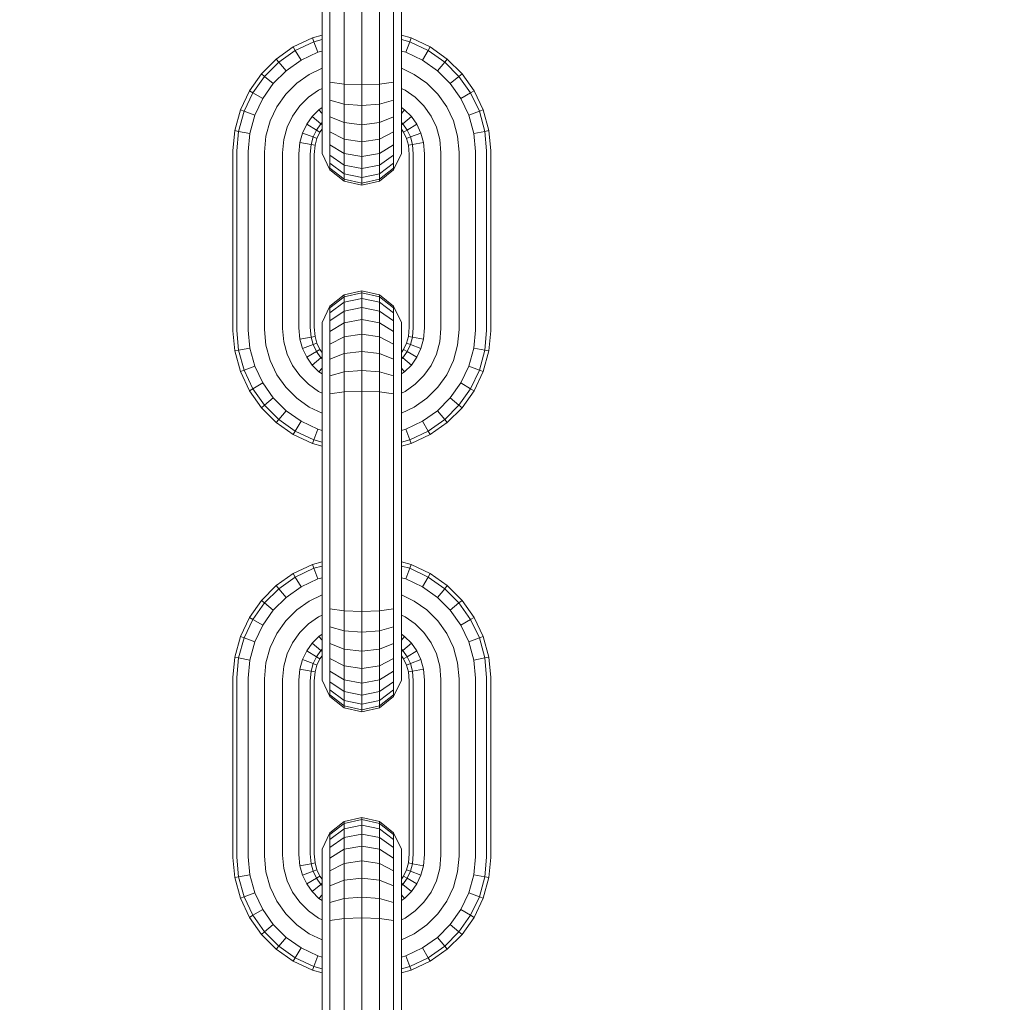
# Model space of a CAD drawing. Units: millimetres. Extents: x -429 to 6712, y -2860 to 5370.
# Drawn here: x 3267 to 3339, y 4194 to 4267 of the extents above; entities that cross this region are included whole.
import ezdxf

# ---------------------------------------------------------------- set-up
doc = ezdxf.new("R2010")
doc.units = ezdxf.units.MM
doc.layers.add('размер', color=92, linetype='Continuous', lineweight=15)
doc.styles.get("Standard").update_dxf_attribs({"font": 'txt.shx'})
doc.dimstyles.new('Размер М1.1', dxfattribs={"dimtxt": 300, "dimasz": 200, "dimexe": 1, "dimexo": 1, "dimgap": 50, "dimtad": 1, "dimdec": 0, "dimzin": 0, "dimtxsty": 'Standard', "dimcen": 2.5, "dimazin": 0, "dimtfac": 1, "dimtmove": 0, "dimatfit": 3, "dimfxl": 1, "dimtzin": 0, "dimarcsym": 0})

# ---------------------------------------------------------------- blocks, each defined once
blk = doc.blocks.new('A$Ce7c58af5')
at = {"color": 0, "linetype": 'Continuous', "lineweight": 0, "extrusion": (2.22045e-16, 1, -2.22045e-16)}
for p, q in [((-382.925, 666.177), (-382.925, 653.117)), ((-382.346, 666.231), (-382.346, 653.064)), ((-381.302, 666.268), (-381.302, 653.026)), ((-380, 666.282), (-380, 653.013)), ((-378.698, 666.268), (-378.698, 653.026)), ((-377.655, 666.231), (-377.655, 653.064)), ((-377.075, 666.177), (-377.075, 653.117)), ((-383.642, 654.992), (-385.048, 654.324)), ((-383.538, 654.713), (-384.897, 654.067)), ((-382.925, 655.189), (-383.642, 654.992)), ((-383.642, 654.992), (-383.538, 654.713)), ((-382.925, 654.881), (-383.538, 654.713)), ((-383.538, 654.713), (-383.247, 653.93)), ((-376.358, 654.992), (-377.075, 655.189)), ((-376.462, 654.713), (-377.075, 654.881)), ((-376.462, 654.713), (-376.753, 653.93)), ((-376.358, 654.992), (-376.462, 654.713)), ((-375.103, 654.067), (-376.462, 654.713)), ((-374.952, 654.324), (-376.358, 654.992)), ((-385.048, 654.324), (-386.305, 653.435)), ((-384.897, 654.067), (-386.113, 653.207)), ((-385.048, 654.324), (-384.897, 654.067)), ((-384.897, 654.067), (-384.475, 653.346)), ((-383.247, 653.93), (-384.475, 653.346)), ((-382.925, 654.018), (-383.247, 653.93)), ((-376.753, 653.93), (-377.075, 654.018)), ((-375.525, 653.346), (-376.753, 653.93)), ((-375.103, 654.067), (-375.525, 653.346)), ((-374.952, 654.324), (-375.103, 654.067)), ((-373.887, 653.207), (-375.103, 654.067)), ((-373.695, 653.435), (-374.952, 654.324)), ((-386.305, 653.435), (-387.39, 652.35)), ((-386.113, 653.207), (-387.162, 652.158)), ((-386.305, 653.435), (-386.113, 653.207)), ((-386.113, 653.207), (-385.575, 652.568)), ((-384.475, 653.346), (-385.575, 652.568)), ((-382.925, 651.95), (-382.925, 653.117)), ((-382.346, 651.735), (-382.346, 653.064)), ((-377.655, 651.735), (-377.655, 653.064)), ((-377.075, 651.95), (-377.075, 653.117)), ((-374.426, 652.568), (-375.525, 653.346)), ((-373.887, 653.207), (-374.426, 652.568)), ((-373.695, 653.435), (-373.887, 653.207)), ((-372.838, 652.158), (-373.887, 653.207)), ((-372.61, 652.35), (-373.695, 653.435)), ((-387.39, 652.35), (-388.279, 651.093)), ((-387.39, 652.35), (-387.162, 652.158)), ((-385.575, 652.568), (-386.523, 651.62)), ((-382.925, 652.751), (-383.866, 652.304)), ((-381.302, 651.587), (-381.302, 653.026)), ((-380, 651.534), (-380, 653.013)), ((-378.698, 651.587), (-378.698, 653.026)), ((-376.135, 652.304), (-377.075, 652.751)), ((-373.477, 651.62), (-374.426, 652.568)), ((-372.61, 652.35), (-372.838, 652.158)), ((-371.721, 651.093), (-372.61, 652.35)), ((-387.162, 652.158), (-388.022, 650.943)), ((-386.523, 651.62), (-387.3, 650.521)), ((-387.162, 652.158), (-386.523, 651.62)), ((-384.796, 651.645), (-385.6, 650.842)), ((-383.866, 652.304), (-384.796, 651.645)), ((-382.925, 650.821), (-382.925, 651.95)), ((-381.302, 651.587), (-382.346, 651.735)), ((-382.346, 650.401), (-382.346, 651.735)), ((-377.655, 651.735), (-378.698, 651.587)), ((-377.655, 650.401), (-377.655, 651.735)), ((-377.075, 650.821), (-377.075, 651.95)), ((-375.204, 651.645), (-376.135, 652.304)), ((-374.4, 650.842), (-375.204, 651.645)), ((-372.838, 652.158), (-373.477, 651.62)), ((-372.7, 650.521), (-373.477, 651.62)), ((-371.979, 650.943), (-372.838, 652.158)), ((-388.279, 651.093), (-388.947, 649.687)), ((-388.022, 650.943), (-388.668, 649.583)), ((-388.279, 651.093), (-388.022, 650.943)), ((-388.022, 650.943), (-387.3, 650.521)), ((-383.189, 651.147), (-383.933, 650.621)), ((-382.925, 651.272), (-383.189, 651.147)), ((-380, 651.534), (-381.302, 651.587)), ((-381.302, 650.109), (-381.302, 651.587)), ((-380, 651.534), (-378.698, 651.587)), ((-380, 650.005), (-380, 651.534)), ((-378.698, 650.109), (-378.698, 651.587)), ((-376.812, 651.147), (-377.075, 651.272)), ((-376.067, 650.621), (-376.812, 651.147)), ((-371.979, 650.943), (-372.7, 650.521)), ((-371.721, 651.093), (-371.979, 650.943)), ((-371.333, 649.583), (-371.979, 650.943)), ((-371.053, 649.687), (-371.721, 651.093)), ((-387.3, 650.521), (-387.884, 649.292)), ((-385.6, 650.842), (-386.258, 649.911)), ((-383.933, 650.621), (-384.576, 649.978)), ((-382.925, 649.782), (-382.925, 650.821)), ((-381.302, 650.109), (-382.346, 650.401)), ((-382.346, 649.172), (-382.346, 650.401)), ((-377.655, 650.401), (-378.698, 650.109)), ((-377.655, 649.172), (-377.655, 650.401)), ((-377.075, 649.782), (-377.075, 650.821)), ((-375.424, 649.978), (-376.067, 650.621)), ((-373.742, 649.911), (-374.4, 650.842)), ((-372.116, 649.292), (-372.7, 650.521)), ((-388.947, 649.687), (-389.367, 648.159)), ((-388.668, 649.583), (-389.074, 648.106)), ((-388.947, 649.687), (-388.668, 649.583)), ((-388.668, 649.583), (-387.884, 649.292)), ((-386.258, 649.911), (-386.752, 648.871)), ((-384.576, 649.978), (-385.102, 649.234)), ((-383.155, 649.698), (-383.653, 649.2)), ((-382.925, 649.86), (-383.155, 649.698)), ((-383.155, 649.698), (-382.925, 649.425)), ((-382.925, 648.851), (-382.925, 649.782)), ((-380, 650.005), (-381.302, 650.109)), ((-381.302, 648.75), (-381.302, 650.109)), ((-380, 650.005), (-378.698, 650.109)), ((-380, 648.599), (-380, 650.005)), ((-378.698, 648.75), (-378.698, 650.109)), ((-376.846, 649.698), (-377.075, 649.86)), ((-377.075, 648.851), (-377.075, 649.782)), ((-376.846, 649.698), (-377.075, 649.425)), ((-376.347, 649.2), (-376.846, 649.698)), ((-374.898, 649.234), (-375.424, 649.978)), ((-373.248, 648.871), (-373.742, 649.911)), ((-371.333, 649.583), (-372.116, 649.292)), ((-371.053, 649.687), (-371.333, 649.583)), ((-370.926, 648.106), (-371.333, 649.583)), ((-370.633, 648.159), (-371.053, 649.687)), ((-387.884, 649.292), (-388.251, 647.957)), ((-386.752, 648.871), (-387.063, 647.742)), ((-385.102, 649.234), (-385.496, 648.404)), ((-383.653, 649.2), (-384.06, 648.624)), ((-383.653, 649.2), (-383.014, 648.661)), ((-382.925, 648.75), (-383.014, 648.661)), ((-382.925, 648.047), (-382.925, 648.851)), ((-381.302, 648.75), (-382.346, 649.172)), ((-382.346, 648.073), (-382.346, 649.172)), ((-380, 648.599), (-381.302, 648.75)), ((-381.302, 647.534), (-381.302, 648.75)), ((-380, 648.599), (-378.698, 648.75)), ((-377.655, 649.172), (-378.698, 648.75)), ((-378.698, 647.534), (-378.698, 648.75)), ((-377.655, 648.073), (-377.655, 649.172)), ((-377.075, 648.047), (-377.075, 648.851)), ((-376.986, 648.661), (-377.075, 648.75)), ((-376.347, 649.2), (-376.986, 648.661)), ((-375.94, 648.624), (-376.347, 649.2)), ((-374.504, 648.404), (-374.898, 649.234)), ((-372.937, 647.742), (-373.248, 648.871)), ((-371.749, 647.957), (-372.116, 649.292)), ((-389.367, 648.159), (-389.5, 646.68)), ((-389.367, 648.159), (-389.074, 648.106)), ((-389.074, 648.106), (-389.203, 646.666)), ((-389.074, 648.106), (-388.251, 647.957)), ((-385.496, 648.404), (-385.744, 647.504)), ((-384.364, 647.983), (-384.555, 647.289)), ((-384.06, 648.624), (-384.364, 647.983)), ((-384.364, 647.983), (-383.581, 647.692)), ((-384.06, 648.624), (-383.339, 648.202)), ((-383.339, 648.202), (-383.581, 647.692)), ((-383.014, 648.661), (-383.339, 648.202)), ((-383.339, 648.202), (-383.082, 648.051)), ((-383.082, 648.051), (-383.302, 647.588)), ((-382.925, 648.273), (-383.082, 648.051)), ((-383.014, 648.661), (-382.925, 648.586)), ((-382.925, 647.389), (-382.925, 648.047)), ((-381.302, 647.534), (-382.346, 648.073)), ((-382.346, 647.124), (-382.346, 648.073)), ((-380, 647.342), (-380, 648.599)), ((-377.655, 648.073), (-378.698, 647.534)), ((-377.655, 647.124), (-377.655, 648.073)), ((-376.986, 648.661), (-377.075, 648.586)), ((-376.919, 648.051), (-377.075, 648.273)), ((-377.075, 647.389), (-377.075, 648.047)), ((-376.661, 648.202), (-376.986, 648.661)), ((-376.661, 648.202), (-376.919, 648.051)), ((-376.699, 647.588), (-376.919, 648.051)), ((-375.94, 648.624), (-376.661, 648.202)), ((-376.419, 647.692), (-376.661, 648.202)), ((-375.636, 647.983), (-376.419, 647.692)), ((-375.636, 647.983), (-375.94, 648.624)), ((-375.445, 647.289), (-375.636, 647.983)), ((-374.256, 647.504), (-374.504, 648.404)), ((-370.926, 648.106), (-371.749, 647.957)), ((-370.633, 648.159), (-370.926, 648.106)), ((-370.797, 646.666), (-370.926, 648.106)), ((-370.5, 646.68), (-370.633, 648.159)), ((-388.251, 647.957), (-388.371, 646.629)), ((-387.063, 647.742), (-387.168, 646.575)), ((-385.744, 647.504), (-385.832, 646.515)), ((-384.555, 647.289), (-384.63, 646.461)), ((-384.555, 647.289), (-383.733, 647.14)), ((-383.581, 647.692), (-383.733, 647.14)), ((-383.581, 647.692), (-383.302, 647.588)), ((-383.302, 647.588), (-383.439, 647.087)), ((-382.925, 646.895), (-382.925, 647.389)), ((-380, 647.342), (-381.302, 647.534)), ((-381.302, 646.485), (-381.302, 647.534)), ((-380, 647.342), (-378.698, 647.534)), ((-380, 646.257), (-380, 647.342)), ((-378.698, 646.485), (-378.698, 647.534)), ((-377.075, 646.895), (-377.075, 647.389)), ((-376.419, 647.692), (-376.699, 647.588)), ((-376.561, 647.087), (-376.699, 647.588)), ((-376.267, 647.14), (-376.419, 647.692)), ((-375.445, 647.289), (-376.267, 647.14)), ((-375.371, 646.461), (-375.445, 647.289)), ((-374.168, 646.515), (-374.256, 647.504)), ((-372.832, 646.575), (-372.937, 647.742)), ((-371.63, 646.629), (-371.749, 647.957)), ((-389.5, 646.68), (-389.5, 633.411)), ((-389.203, 646.666), (-389.203, 633.424)), ((-388.371, 646.629), (-388.371, 633.461)), ((-387.168, 646.575), (-387.168, 633.515)), ((-383.733, 647.14), (-383.797, 646.424)), ((-383.733, 647.14), (-383.439, 647.087)), ((-383.439, 647.087), (-383.5, 646.411)), ((-382.925, 646.585), (-382.925, 646.895)), ((-382.925, 646.48), (-382.925, 646.585)), ((-381.302, 646.485), (-382.346, 647.124)), ((-382.346, 646.347), (-382.346, 647.124)), ((-377.655, 647.124), (-378.698, 646.485)), ((-377.655, 646.347), (-377.655, 647.124)), ((-377.075, 646.585), (-377.075, 646.895)), ((-377.075, 646.48), (-377.075, 646.585)), ((-376.267, 647.14), (-376.561, 647.087)), ((-376.5, 646.411), (-376.561, 647.087)), ((-376.203, 646.424), (-376.267, 647.14)), ((-372.832, 646.575), (-372.832, 633.515)), ((-371.63, 646.629), (-371.63, 633.461)), ((-370.797, 646.666), (-370.797, 633.424)), ((-370.5, 646.68), (-370.5, 633.411)), ((-385.832, 646.515), (-385.832, 633.575)), ((-384.63, 646.461), (-384.63, 633.629)), ((-383.797, 646.424), (-383.797, 633.666)), ((-383.5, 646.411), (-383.5, 633.68)), ((-382.346, 645.277), (-382.925, 646.48)), ((-381.302, 645.626), (-382.346, 646.347)), ((-382.346, 645.763), (-382.346, 646.347)), ((-380, 646.257), (-381.302, 646.485)), ((-381.302, 645.626), (-381.302, 646.485)), ((-380, 646.257), (-378.698, 646.485)), ((-380, 645.368), (-380, 646.257)), ((-378.698, 645.626), (-378.698, 646.485)), ((-377.655, 646.347), (-378.698, 645.626)), ((-377.075, 646.48), (-377.655, 645.277)), ((-377.655, 645.763), (-377.655, 646.347)), ((-376.5, 646.411), (-376.5, 633.68)), ((-376.203, 646.424), (-376.203, 633.666)), ((-375.371, 646.461), (-375.371, 633.629)), ((-374.168, 646.515), (-374.168, 633.575)), ((-381.302, 644.98), (-382.346, 645.763)), ((-382.346, 645.396), (-382.346, 645.763)), ((-381.302, 644.574), (-382.346, 645.396)), ((-382.346, 645.277), (-382.346, 645.396)), ((-381.302, 644.444), (-382.346, 645.277)), ((-380, 645.368), (-381.302, 645.626)), ((-381.302, 644.98), (-381.302, 645.626)), ((-380, 645.368), (-378.698, 645.626)), ((-380, 644.7), (-380, 645.368)), ((-377.655, 645.763), (-378.698, 644.98)), ((-378.698, 644.98), (-378.698, 645.626)), ((-377.655, 645.396), (-378.698, 644.574)), ((-377.655, 645.277), (-378.698, 644.444)), ((-377.655, 645.396), (-377.655, 645.763)), ((-377.655, 645.277), (-377.655, 645.396)), ((-380, 644.7), (-381.302, 644.98)), ((-381.302, 644.574), (-381.302, 644.98)), ((-380, 644.28), (-381.302, 644.574)), ((-381.302, 644.444), (-381.302, 644.574)), ((-380, 644.147), (-381.302, 644.444)), ((-380, 644.7), (-378.698, 644.98)), ((-380, 644.28), (-380, 644.7)), ((-380, 644.28), (-378.698, 644.574)), ((-380, 644.147), (-378.698, 644.444)), ((-378.698, 644.574), (-378.698, 644.98)), ((-378.698, 644.444), (-378.698, 644.574)), ((-380, 644.147), (-380, 644.28)), ((-381.302, 636.05), (-382.346, 635.218)), ((-381.302, 635.921), (-382.346, 635.099)), ((-380, 636.347), (-381.302, 636.05)), ((-380, 636.215), (-381.302, 635.921)), ((-381.302, 635.921), (-381.302, 636.05)), ((-381.302, 635.515), (-381.302, 635.921)), ((-380, 635.794), (-381.302, 635.515)), ((-380, 636.347), (-378.698, 636.05)), ((-380, 636.215), (-380, 636.347)), ((-380, 636.215), (-378.698, 635.921)), ((-380, 635.794), (-380, 636.215)), ((-380, 635.794), (-378.698, 635.515)), ((-380, 635.126), (-380, 635.794)), ((-377.655, 635.218), (-378.698, 636.05)), ((-378.698, 635.921), (-378.698, 636.05)), ((-377.655, 635.099), (-378.698, 635.921)), ((-378.698, 635.515), (-378.698, 635.921)), ((-382.346, 635.218), (-382.925, 634.015)), ((-381.302, 635.515), (-382.346, 634.732)), ((-382.346, 635.099), (-382.346, 635.218)), ((-382.346, 634.732), (-382.346, 635.099)), ((-381.302, 634.869), (-381.302, 635.515)), ((-380, 635.126), (-381.302, 634.869)), ((-380, 635.126), (-378.698, 634.869)), ((-380, 634.237), (-380, 635.126)), ((-377.655, 634.732), (-378.698, 635.515)), ((-378.698, 634.869), (-378.698, 635.515)), ((-377.075, 634.015), (-377.655, 635.218)), ((-377.655, 635.099), (-377.655, 635.218)), ((-377.655, 634.732), (-377.655, 635.099)), ((-381.302, 634.869), (-382.346, 634.148)), ((-382.346, 634.148), (-382.346, 634.732)), ((-381.302, 634.009), (-381.302, 634.869)), ((-380, 634.237), (-381.302, 634.009)), ((-380, 634.237), (-378.698, 634.009)), ((-380, 633.153), (-380, 634.237)), ((-377.655, 634.148), (-378.698, 634.869)), ((-378.698, 634.009), (-378.698, 634.869)), ((-377.655, 634.148), (-377.655, 634.732)), ((-387.168, 633.515), (-387.063, 632.348)), ((-385.832, 633.575), (-385.744, 632.587)), ((-384.63, 633.629), (-384.555, 632.802)), ((-383.797, 633.666), (-383.733, 632.95)), ((-383.5, 633.68), (-383.439, 633.004)), ((-382.925, 633.91), (-382.925, 634.015)), ((-382.925, 633.6), (-382.925, 633.91)), ((-382.925, 633.106), (-382.925, 633.6)), ((-382.346, 633.37), (-382.346, 634.148)), ((-381.302, 634.009), (-382.346, 633.37)), ((-381.302, 632.96), (-381.302, 634.009)), ((-377.655, 633.37), (-378.698, 634.009)), ((-378.698, 632.96), (-378.698, 634.009)), ((-377.655, 633.37), (-377.655, 634.148)), ((-377.075, 633.91), (-377.075, 634.015)), ((-377.075, 633.6), (-377.075, 633.91)), ((-377.075, 633.106), (-377.075, 633.6)), ((-376.561, 633.003), (-376.5, 633.68)), ((-376.267, 632.95), (-376.203, 633.666)), ((-375.445, 632.802), (-375.371, 633.629)), ((-374.256, 632.587), (-374.168, 633.575)), ((-372.937, 632.348), (-372.832, 633.515)), ((-389.5, 633.411), (-389.367, 631.931)), ((-389.203, 633.424), (-389.074, 631.985)), ((-388.371, 633.461), (-388.251, 632.133)), ((-384.555, 632.802), (-383.733, 632.95)), ((-384.555, 632.802), (-384.364, 632.107)), ((-383.733, 632.95), (-383.439, 633.004)), ((-383.733, 632.95), (-383.581, 632.398)), ((-383.439, 633.004), (-383.302, 632.502)), ((-382.925, 632.448), (-382.925, 633.106)), ((-382.925, 633.106), (-382.925, 632.448)), ((-382.346, 632.422), (-382.346, 633.37)), ((-381.302, 632.96), (-382.346, 632.422)), ((-380, 633.153), (-381.302, 632.96)), ((-381.302, 631.745), (-381.302, 632.96)), ((-380, 633.153), (-378.698, 632.96)), ((-380, 631.895), (-380, 633.153)), ((-377.655, 632.422), (-378.698, 632.96)), ((-378.698, 631.745), (-378.698, 632.96)), ((-377.655, 632.422), (-377.655, 633.37)), ((-377.075, 632.448), (-377.075, 633.106)), ((-376.699, 632.502), (-376.561, 633.003)), ((-376.267, 632.95), (-376.561, 633.003)), ((-376.419, 632.398), (-376.267, 632.95)), ((-375.445, 632.802), (-376.267, 632.95)), ((-375.636, 632.107), (-375.445, 632.802)), ((-371.749, 632.133), (-371.63, 633.461)), ((-370.926, 631.985), (-370.797, 633.424)), ((-370.633, 631.932), (-370.5, 633.411)), ((-389.074, 631.985), (-388.251, 632.133)), ((-388.251, 632.133), (-387.884, 630.799)), ((-387.063, 632.348), (-386.752, 631.219)), ((-385.744, 632.587), (-385.496, 631.686)), ((-384.364, 632.107), (-383.581, 632.398)), ((-384.364, 632.107), (-384.06, 631.467)), ((-383.581, 632.398), (-383.302, 632.502)), ((-383.581, 632.398), (-383.339, 631.889)), ((-383.339, 631.889), (-383.082, 632.039)), ((-383.302, 632.502), (-383.082, 632.039)), ((-383.082, 632.039), (-382.925, 631.818)), ((-382.925, 631.644), (-382.925, 632.448)), ((-382.925, 632.448), (-382.925, 631.818)), ((-382.346, 631.323), (-382.346, 632.422)), ((-377.655, 631.323), (-377.655, 632.422)), ((-377.075, 631.644), (-377.075, 632.448)), ((-377.075, 631.818), (-376.919, 632.039)), ((-376.919, 632.039), (-376.699, 632.502)), ((-376.661, 631.889), (-376.919, 632.039)), ((-376.419, 632.398), (-376.699, 632.502)), ((-376.661, 631.889), (-376.419, 632.398)), ((-375.636, 632.107), (-376.419, 632.398)), ((-375.94, 631.467), (-375.636, 632.107)), ((-374.504, 631.686), (-374.256, 632.587)), ((-373.248, 631.219), (-372.937, 632.348)), ((-372.116, 630.799), (-371.749, 632.133)), ((-370.926, 631.985), (-371.749, 632.133)), ((-389.367, 631.931), (-389.074, 631.985)), ((-389.367, 631.931), (-388.947, 630.403)), ((-389.074, 631.985), (-388.668, 630.507)), ((-385.496, 631.686), (-385.102, 630.857)), ((-384.06, 631.467), (-383.339, 631.889)), ((-384.06, 631.467), (-383.653, 630.891)), ((-383.653, 630.891), (-383.014, 631.429)), ((-383.339, 631.889), (-383.014, 631.429)), ((-383.014, 631.429), (-382.925, 631.505)), ((-383.014, 631.429), (-382.925, 631.34)), ((-382.925, 630.713), (-382.925, 631.644)), ((-381.302, 631.745), (-382.346, 631.323)), ((-382.346, 630.094), (-382.346, 631.323)), ((-380, 631.895), (-381.302, 631.745)), ((-381.302, 630.385), (-381.302, 631.745)), ((-380, 631.895), (-378.698, 631.745)), ((-380, 630.489), (-380, 631.895)), ((-377.655, 631.323), (-378.698, 631.745)), ((-378.698, 630.385), (-378.698, 631.745)), ((-377.655, 630.094), (-377.655, 631.323)), ((-377.075, 630.713), (-377.075, 631.644)), ((-376.986, 631.429), (-377.075, 631.504)), ((-377.075, 631.34), (-376.986, 631.429)), ((-376.986, 631.429), (-376.661, 631.889)), ((-376.347, 630.891), (-376.986, 631.429)), ((-375.94, 631.467), (-376.661, 631.889)), ((-376.347, 630.891), (-375.94, 631.467)), ((-374.898, 630.857), (-374.504, 631.686)), ((-371.333, 630.507), (-370.926, 631.985)), ((-371.053, 630.403), (-370.633, 631.932)), ((-370.633, 631.932), (-370.926, 631.985)), ((-388.668, 630.507), (-387.884, 630.799)), ((-387.884, 630.799), (-387.3, 629.57)), ((-386.752, 631.219), (-386.258, 630.18)), ((-385.102, 630.857), (-384.576, 630.113)), ((-383.653, 630.891), (-383.155, 630.393)), ((-383.155, 630.393), (-382.925, 630.665)), ((-382.925, 629.673), (-382.925, 630.713)), ((-377.075, 629.673), (-377.075, 630.713)), ((-376.846, 630.393), (-377.075, 630.665)), ((-376.846, 630.393), (-376.347, 630.891)), ((-375.424, 630.113), (-374.898, 630.857)), ((-373.742, 630.18), (-373.248, 631.219)), ((-372.7, 629.57), (-372.116, 630.799)), ((-371.333, 630.507), (-372.116, 630.799)), ((-388.947, 630.403), (-388.668, 630.507)), ((-388.947, 630.403), (-388.279, 628.997)), ((-388.668, 630.507), (-388.022, 629.148)), ((-386.258, 630.18), (-385.6, 629.249)), ((-384.576, 630.113), (-383.933, 629.47)), ((-383.155, 630.393), (-382.925, 630.23)), ((-381.302, 630.385), (-382.346, 630.094)), ((-382.346, 628.759), (-382.346, 630.094)), ((-380, 630.489), (-381.302, 630.385)), ((-381.302, 628.908), (-381.302, 630.385)), ((-380, 630.489), (-378.698, 630.385)), ((-380, 628.961), (-380, 630.489)), ((-377.655, 630.094), (-378.698, 630.385)), ((-378.698, 628.908), (-378.698, 630.385)), ((-377.655, 628.759), (-377.655, 630.094)), ((-377.075, 630.23), (-376.846, 630.393)), ((-376.067, 629.47), (-375.424, 630.113)), ((-374.4, 629.249), (-373.742, 630.18)), ((-371.979, 629.148), (-371.333, 630.507)), ((-371.721, 628.997), (-371.053, 630.403)), ((-371.053, 630.403), (-371.333, 630.507)), ((-388.279, 628.997), (-388.022, 629.148)), ((-388.022, 629.148), (-387.3, 629.57)), ((-388.022, 629.148), (-387.162, 627.932)), ((-387.3, 629.57), (-386.523, 628.471)), ((-385.6, 629.249), (-384.796, 628.445)), ((-383.933, 629.47), (-383.189, 628.943)), ((-382.925, 628.544), (-382.925, 629.673)), ((-377.075, 628.544), (-377.075, 629.673)), ((-376.812, 628.943), (-376.067, 629.47)), ((-375.204, 628.445), (-374.4, 629.249)), ((-373.477, 628.471), (-372.7, 629.57)), ((-372.838, 627.932), (-371.979, 629.148)), ((-371.979, 629.148), (-372.7, 629.57)), ((-371.721, 628.997), (-371.979, 629.148)), ((-388.279, 628.997), (-387.39, 627.74)), ((-387.162, 627.932), (-386.523, 628.471)), ((-386.523, 628.471), (-385.575, 627.522)), ((-384.796, 628.445), (-383.866, 627.787)), ((-383.189, 628.943), (-382.925, 628.818)), ((-382.925, 627.377), (-382.925, 628.544)), ((-381.302, 628.908), (-382.346, 628.759)), ((-382.346, 627.431), (-382.346, 628.759)), ((-380, 628.961), (-381.302, 628.908)), ((-381.302, 627.468), (-381.302, 628.908)), ((-380, 628.961), (-378.698, 628.908)), ((-380, 627.482), (-380, 628.961)), ((-377.655, 628.759), (-378.698, 628.908)), ((-378.698, 627.468), (-378.698, 628.908)), ((-377.655, 627.431), (-377.655, 628.759)), ((-377.075, 628.818), (-376.812, 628.943)), ((-377.075, 627.377), (-377.075, 628.544)), ((-376.135, 627.787), (-375.204, 628.445)), ((-374.426, 627.522), (-373.477, 628.471)), ((-372.838, 627.932), (-373.477, 628.471)), ((-372.61, 627.74), (-371.721, 628.997)), ((-387.39, 627.74), (-387.162, 627.932)), ((-387.39, 627.74), (-386.305, 626.655)), ((-387.162, 627.932), (-386.113, 626.883)), ((-383.866, 627.787), (-382.925, 627.34)), ((-377.075, 627.34), (-376.135, 627.787)), ((-373.887, 626.883), (-372.838, 627.932)), ((-373.695, 626.655), (-372.61, 627.74)), ((-372.61, 627.74), (-372.838, 627.932)), ((-386.113, 626.883), (-385.575, 627.522)), ((-385.575, 627.522), (-384.475, 626.745)), ((-382.925, 627.377), (-382.925, 614.317)), ((-382.346, 627.431), (-382.346, 614.264)), ((-381.302, 627.468), (-381.302, 614.226)), ((-380, 627.482), (-380, 614.213)), ((-378.698, 627.468), (-378.698, 614.226)), ((-377.655, 627.431), (-377.655, 614.264)), ((-377.075, 627.377), (-377.075, 614.317)), ((-375.525, 626.745), (-374.426, 627.522)), ((-373.887, 626.883), (-374.426, 627.522)), ((-386.305, 626.655), (-386.113, 626.883)), ((-386.305, 626.655), (-385.048, 625.766)), ((-386.113, 626.883), (-384.897, 626.024)), ((-384.897, 626.024), (-384.475, 626.745)), ((-384.475, 626.745), (-383.247, 626.161)), ((-376.753, 626.161), (-375.525, 626.745)), ((-375.103, 626.024), (-375.525, 626.745)), ((-375.103, 626.024), (-373.887, 626.883)), ((-374.952, 625.766), (-373.695, 626.655)), ((-373.695, 626.655), (-373.887, 626.883)), ((-385.048, 625.766), (-384.897, 626.024)), ((-385.048, 625.766), (-383.642, 625.098)), ((-384.897, 626.024), (-383.538, 625.378)), ((-383.538, 625.378), (-383.247, 626.161)), ((-383.247, 626.161), (-382.925, 626.072)), ((-377.075, 626.072), (-376.753, 626.161)), ((-376.462, 625.378), (-376.753, 626.161)), ((-376.462, 625.378), (-375.103, 626.024)), ((-376.358, 625.098), (-374.952, 625.766)), ((-374.952, 625.766), (-375.103, 626.024)), ((-383.642, 625.098), (-383.538, 625.378)), ((-383.642, 625.098), (-382.925, 624.901)), ((-383.538, 625.378), (-382.925, 625.209)), ((-377.075, 625.209), (-376.462, 625.378)), ((-377.075, 624.901), (-376.358, 625.098)), ((-376.358, 625.098), (-376.462, 625.378)), ((-383.642, 616.192), (-385.048, 615.524)), ((-382.925, 616.389), (-383.642, 616.192)), ((-383.642, 616.192), (-383.538, 615.913)), ((-382.925, 616.081), (-383.538, 615.913)), ((-376.358, 616.192), (-377.075, 616.389)), ((-376.462, 615.913), (-377.075, 616.081)), ((-376.358, 616.192), (-376.462, 615.913)), ((-374.952, 615.524), (-376.358, 616.192)), ((-385.048, 615.524), (-386.305, 614.635)), ((-385.048, 615.524), (-384.897, 615.267)), ((-383.538, 615.913), (-384.897, 615.267)), ((-383.538, 615.913), (-383.247, 615.129)), ((-376.462, 615.913), (-376.753, 615.129)), ((-375.103, 615.267), (-376.462, 615.913)), ((-374.952, 615.524), (-375.103, 615.267)), ((-373.695, 614.635), (-374.952, 615.524)), ((-386.305, 614.635), (-387.39, 613.55)), ((-386.305, 614.635), (-386.113, 614.407)), ((-384.897, 615.267), (-386.113, 614.407)), ((-384.897, 615.267), (-384.475, 614.546)), ((-383.247, 615.129), (-384.475, 614.546)), ((-382.925, 615.218), (-383.247, 615.129)), ((-376.753, 615.129), (-377.075, 615.218)), ((-375.525, 614.546), (-376.753, 615.129)), ((-375.103, 615.267), (-375.525, 614.546)), ((-373.887, 614.407), (-375.103, 615.267)), ((-373.695, 614.635), (-373.887, 614.407)), ((-372.61, 613.55), (-373.695, 614.635)), ((-386.113, 614.407), (-387.162, 613.358)), ((-386.113, 614.407), (-385.575, 613.768)), ((-384.475, 614.546), (-385.575, 613.768)), ((-382.925, 613.951), (-383.866, 613.504)), ((-382.925, 613.15), (-382.925, 614.317)), ((-382.346, 612.935), (-382.346, 614.264)), ((-381.302, 612.787), (-381.302, 614.226)), ((-380, 612.734), (-380, 614.213)), ((-378.698, 612.787), (-378.698, 614.226)), ((-377.655, 612.935), (-377.655, 614.264)), ((-377.075, 613.15), (-377.075, 614.317)), ((-376.135, 613.504), (-377.075, 613.951)), ((-374.426, 613.768), (-375.525, 614.546)), ((-373.887, 614.407), (-374.426, 613.768)), ((-372.838, 613.358), (-373.887, 614.407)), ((-387.39, 613.55), (-388.279, 612.293)), ((-387.162, 613.358), (-388.022, 612.143)), ((-387.39, 613.55), (-387.162, 613.358)), ((-387.162, 613.358), (-386.523, 612.82)), ((-385.575, 613.768), (-386.523, 612.82)), ((-383.866, 613.504), (-384.796, 612.845)), ((-382.925, 612.021), (-382.925, 613.15)), ((-377.075, 612.021), (-377.075, 613.15)), ((-375.204, 612.845), (-376.135, 613.504)), ((-373.477, 612.82), (-374.426, 613.768)), ((-372.838, 613.358), (-373.477, 612.82)), ((-372.61, 613.55), (-372.838, 613.358)), ((-371.979, 612.143), (-372.838, 613.358)), ((-371.721, 612.293), (-372.61, 613.55)), ((-386.523, 612.82), (-387.3, 611.721)), ((-384.796, 612.845), (-385.6, 612.042)), ((-382.925, 612.472), (-383.189, 612.347)), ((-381.302, 612.787), (-382.346, 612.935)), ((-382.346, 611.601), (-382.346, 612.935)), ((-380, 612.734), (-381.302, 612.787)), ((-381.302, 611.309), (-381.302, 612.787)), ((-380, 612.734), (-378.698, 612.787)), ((-380, 611.206), (-380, 612.734)), ((-377.655, 612.935), (-378.698, 612.787)), ((-378.698, 611.309), (-378.698, 612.787)), ((-377.655, 611.601), (-377.655, 612.935)), ((-376.812, 612.347), (-377.075, 612.472)), ((-374.4, 612.042), (-375.204, 612.845)), ((-372.7, 611.721), (-373.477, 612.82)), ((-388.279, 612.293), (-388.947, 610.887)), ((-388.022, 612.143), (-388.668, 610.783)), ((-388.279, 612.293), (-388.022, 612.143)), ((-388.022, 612.143), (-387.3, 611.721)), ((-387.3, 611.721), (-387.884, 610.492)), ((-385.6, 612.042), (-386.258, 611.111)), ((-383.933, 611.821), (-384.576, 611.178)), ((-383.189, 612.347), (-383.933, 611.821)), ((-382.925, 610.982), (-382.925, 612.021)), ((-377.075, 610.982), (-377.075, 612.021)), ((-376.067, 611.821), (-376.812, 612.347)), ((-375.424, 611.178), (-376.067, 611.821)), ((-373.742, 611.111), (-374.4, 612.042)), ((-371.979, 612.143), (-372.7, 611.721)), ((-372.116, 610.492), (-372.7, 611.721)), ((-371.721, 612.293), (-371.979, 612.143)), ((-371.333, 610.783), (-371.979, 612.143)), ((-371.053, 610.887), (-371.721, 612.293)), ((-386.258, 611.111), (-386.752, 610.071)), ((-384.576, 611.178), (-385.102, 610.434)), ((-382.925, 611.06), (-383.155, 610.898)), ((-382.925, 610.051), (-382.925, 610.982)), ((-381.302, 611.309), (-382.346, 611.601)), ((-382.346, 610.372), (-382.346, 611.601)), ((-380, 611.206), (-381.302, 611.309)), ((-381.302, 609.95), (-381.302, 611.309)), ((-380, 611.206), (-378.698, 611.309)), ((-380, 609.799), (-380, 611.206)), ((-377.655, 611.601), (-378.698, 611.309)), ((-378.698, 609.95), (-378.698, 611.309)), ((-377.655, 610.372), (-377.655, 611.601)), ((-376.846, 610.898), (-377.075, 611.06)), ((-377.075, 610.051), (-377.075, 610.982)), ((-374.898, 610.434), (-375.424, 611.178)), ((-373.248, 610.071), (-373.742, 611.111)), ((-388.947, 610.887), (-389.367, 609.359)), ((-388.668, 610.783), (-389.074, 609.306)), ((-388.947, 610.887), (-388.668, 610.783)), ((-388.668, 610.783), (-387.884, 610.492)), ((-387.884, 610.492), (-388.251, 609.157)), ((-385.102, 610.434), (-385.496, 609.604)), ((-383.653, 610.4), (-384.06, 609.824)), ((-383.155, 610.898), (-383.653, 610.4)), ((-383.653, 610.4), (-383.014, 609.861)), ((-383.155, 610.898), (-382.925, 610.625)), ((-381.302, 609.95), (-382.346, 610.372)), ((-382.346, 609.273), (-382.346, 610.372)), ((-377.655, 610.372), (-378.698, 609.95)), ((-377.655, 609.273), (-377.655, 610.372)), ((-376.846, 610.898), (-377.075, 610.625)), ((-376.347, 610.4), (-376.986, 609.861)), ((-376.347, 610.4), (-376.846, 610.898)), ((-375.94, 609.824), (-376.347, 610.4)), ((-374.504, 609.604), (-374.898, 610.434)), ((-371.333, 610.783), (-372.116, 610.492)), ((-371.749, 609.157), (-372.116, 610.492)), ((-371.053, 610.887), (-371.333, 610.783)), ((-370.926, 609.306), (-371.333, 610.783)), ((-370.633, 609.359), (-371.053, 610.887)), ((-386.752, 610.071), (-387.063, 608.942)), ((-385.496, 609.604), (-385.744, 608.704)), ((-384.06, 609.824), (-384.364, 609.183)), ((-384.06, 609.824), (-383.339, 609.402)), ((-383.014, 609.861), (-383.339, 609.402)), ((-382.925, 609.95), (-383.014, 609.861)), ((-383.014, 609.861), (-382.925, 609.786)), ((-382.925, 609.247), (-382.925, 610.051)), ((-380, 609.799), (-381.302, 609.95)), ((-381.302, 608.734), (-381.302, 609.95)), ((-380, 609.799), (-378.698, 609.95)), ((-380, 608.542), (-380, 609.799)), ((-378.698, 608.734), (-378.698, 609.95)), ((-377.075, 609.247), (-377.075, 610.051)), ((-376.986, 609.861), (-377.075, 609.95)), ((-376.986, 609.861), (-377.075, 609.786)), ((-376.661, 609.402), (-376.986, 609.861)), ((-375.94, 609.824), (-376.661, 609.402)), ((-375.636, 609.183), (-375.94, 609.824)), ((-374.256, 608.704), (-374.504, 609.604)), ((-372.937, 608.942), (-373.248, 610.071)), ((-389.367, 609.359), (-389.5, 607.88)), ((-389.367, 609.359), (-389.074, 609.306)), ((-389.074, 609.306), (-389.203, 607.866)), ((-389.074, 609.306), (-388.251, 609.157)), ((-388.251, 609.157), (-388.371, 607.829)), ((-387.063, 608.942), (-387.168, 607.775)), ((-384.364, 609.183), (-384.555, 608.489)), ((-384.364, 609.183), (-383.581, 608.892)), ((-383.581, 608.892), (-383.733, 608.34)), ((-383.339, 609.402), (-383.581, 608.892)), ((-383.581, 608.892), (-383.302, 608.788)), ((-383.339, 609.402), (-383.082, 609.251)), ((-383.082, 609.251), (-383.302, 608.788)), ((-382.925, 609.473), (-383.082, 609.251)), ((-382.925, 608.589), (-382.925, 609.247)), ((-381.302, 608.734), (-382.346, 609.273)), ((-382.346, 608.324), (-382.346, 609.273)), ((-377.655, 609.273), (-378.698, 608.734)), ((-377.655, 608.324), (-377.655, 609.273)), ((-376.919, 609.251), (-377.075, 609.473)), ((-377.075, 608.589), (-377.075, 609.247)), ((-376.661, 609.402), (-376.919, 609.251)), ((-376.699, 608.788), (-376.919, 609.251)), ((-376.419, 608.892), (-376.699, 608.788)), ((-376.419, 608.892), (-376.661, 609.402)), ((-375.636, 609.183), (-376.419, 608.892)), ((-376.267, 608.34), (-376.419, 608.892)), ((-375.445, 608.489), (-375.636, 609.183)), ((-372.832, 607.775), (-372.937, 608.942)), ((-370.926, 609.306), (-371.749, 609.157)), ((-371.63, 607.829), (-371.749, 609.157)), ((-370.633, 609.359), (-370.926, 609.306)), ((-370.797, 607.866), (-370.926, 609.306)), ((-370.5, 607.88), (-370.633, 609.359)), ((-385.744, 608.704), (-385.832, 607.715)), ((-384.555, 608.489), (-384.63, 607.661)), ((-384.555, 608.489), (-383.733, 608.34)), ((-383.733, 608.34), (-383.797, 607.624)), ((-383.733, 608.34), (-383.439, 608.287)), ((-383.439, 608.287), (-383.5, 607.611)), ((-383.302, 608.788), (-383.439, 608.287)), ((-382.925, 608.095), (-382.925, 608.589)), ((-382.925, 607.785), (-382.925, 608.095)), ((-381.302, 607.685), (-382.346, 608.324)), ((-382.346, 607.547), (-382.346, 608.324)), ((-380, 608.542), (-381.302, 608.734)), ((-381.302, 607.685), (-381.302, 608.734)), ((-380, 608.542), (-378.698, 608.734)), ((-380, 607.457), (-380, 608.542)), ((-378.698, 607.685), (-378.698, 608.734)), ((-377.655, 608.324), (-378.698, 607.685)), ((-377.655, 607.547), (-377.655, 608.324)), ((-377.075, 608.095), (-377.075, 608.589)), ((-377.075, 607.785), (-377.075, 608.095)), ((-376.561, 608.287), (-376.699, 608.788)), ((-376.267, 608.34), (-376.561, 608.287)), ((-376.5, 607.611), (-376.561, 608.287)), ((-375.445, 608.489), (-376.267, 608.34)), ((-376.203, 607.624), (-376.267, 608.34)), ((-375.371, 607.661), (-375.445, 608.489)), ((-374.168, 607.715), (-374.256, 608.704)), ((-389.5, 607.88), (-389.5, 594.611)), ((-389.203, 607.866), (-389.203, 594.624)), ((-388.371, 607.829), (-388.371, 594.661)), ((-387.168, 607.775), (-387.168, 594.715)), ((-385.832, 607.715), (-385.832, 594.775)), ((-384.63, 607.661), (-384.63, 594.829)), ((-383.797, 607.624), (-383.797, 594.866)), ((-383.5, 607.611), (-383.5, 594.88)), ((-382.925, 607.68), (-382.925, 607.785)), ((-382.346, 606.477), (-382.925, 607.68)), ((-381.302, 606.826), (-382.346, 607.547)), ((-382.346, 606.963), (-382.346, 607.547)), ((-380, 607.457), (-381.302, 607.685)), ((-381.302, 606.826), (-381.302, 607.685)), ((-380, 607.457), (-378.698, 607.685)), ((-380, 606.568), (-380, 607.457)), ((-378.698, 606.826), (-378.698, 607.685)), ((-377.655, 607.547), (-378.698, 606.826)), ((-377.075, 607.68), (-377.655, 606.477)), ((-377.655, 606.963), (-377.655, 607.547)), ((-377.075, 607.68), (-377.075, 607.785)), ((-376.5, 607.611), (-376.5, 594.88)), ((-376.203, 607.624), (-376.203, 594.866)), ((-375.371, 607.661), (-375.371, 594.829)), ((-374.168, 607.715), (-374.168, 594.775)), ((-372.832, 607.775), (-372.832, 594.715)), ((-371.63, 607.829), (-371.63, 594.661)), ((-370.797, 607.866), (-370.797, 594.624)), ((-370.5, 607.88), (-370.5, 594.611)), ((-381.302, 606.18), (-382.346, 606.963)), ((-382.346, 606.596), (-382.346, 606.963)), ((-380, 606.568), (-381.302, 606.826)), ((-381.302, 606.18), (-381.302, 606.826)), ((-380, 606.568), (-378.698, 606.826)), ((-377.655, 606.963), (-378.698, 606.18)), ((-378.698, 606.18), (-378.698, 606.826)), ((-377.655, 606.596), (-377.655, 606.963)), ((-381.302, 605.774), (-382.346, 606.596)), ((-382.346, 606.477), (-382.346, 606.596)), ((-381.302, 605.644), (-382.346, 606.477)), ((-380, 605.9), (-381.302, 606.18)), ((-381.302, 605.774), (-381.302, 606.18)), ((-380, 605.9), (-380, 606.568)), ((-380, 605.9), (-378.698, 606.18)), ((-380, 605.48), (-380, 605.9)), ((-377.655, 606.596), (-378.698, 605.774)), ((-377.655, 606.477), (-378.698, 605.644)), ((-378.698, 605.774), (-378.698, 606.18)), ((-377.655, 606.477), (-377.655, 606.596)), ((-380, 605.48), (-381.302, 605.774)), ((-381.302, 605.644), (-381.302, 605.774)), ((-380, 605.347), (-381.302, 605.644)), ((-380, 605.48), (-378.698, 605.774)), ((-380, 605.347), (-378.698, 605.644)), ((-380, 605.347), (-380, 605.48)), ((-378.698, 605.644), (-378.698, 605.774)), ((-381.302, 597.25), (-382.346, 596.418)), ((-380, 597.547), (-381.302, 597.25)), ((-380, 597.414), (-381.302, 597.121)), ((-381.302, 597.121), (-381.302, 597.25)), ((-380, 597.547), (-378.698, 597.25)), ((-380, 597.414), (-380, 597.547)), ((-380, 597.414), (-378.698, 597.121)), ((-380, 596.994), (-380, 597.414)), ((-377.655, 596.418), (-378.698, 597.25)), ((-378.698, 597.121), (-378.698, 597.25)), ((-381.302, 597.121), (-382.346, 596.299)), ((-381.302, 596.715), (-382.346, 595.932)), ((-381.302, 596.715), (-381.302, 597.121)), ((-380, 596.994), (-381.302, 596.715)), ((-381.302, 596.069), (-381.302, 596.715)), ((-380, 596.994), (-378.698, 596.715)), ((-380, 596.326), (-380, 596.994)), ((-377.655, 596.299), (-378.698, 597.121)), ((-378.698, 596.715), (-378.698, 597.121)), ((-377.655, 595.932), (-378.698, 596.715)), ((-378.698, 596.069), (-378.698, 596.715)), ((-382.346, 596.418), (-382.925, 595.215)), ((-382.346, 596.299), (-382.346, 596.418)), ((-382.346, 595.932), (-382.346, 596.299)), ((-381.302, 596.069), (-382.346, 595.348)), ((-382.346, 595.348), (-382.346, 595.932)), ((-380, 596.326), (-381.302, 596.069)), ((-381.302, 595.209), (-381.302, 596.069)), ((-380, 596.326), (-378.698, 596.069)), ((-380, 595.437), (-380, 596.326)), ((-377.655, 595.348), (-378.698, 596.069)), ((-378.698, 595.209), (-378.698, 596.069)), ((-377.075, 595.215), (-377.655, 596.418)), ((-377.655, 596.299), (-377.655, 596.418)), ((-377.655, 595.932), (-377.655, 596.299)), ((-377.655, 595.348), (-377.655, 595.932)), ((-382.925, 595.11), (-382.925, 595.215)), ((-382.925, 594.8), (-382.925, 595.11)), ((-382.346, 594.57), (-382.346, 595.348)), ((-381.302, 595.209), (-382.346, 594.57)), ((-380, 595.437), (-381.302, 595.209)), ((-381.302, 594.16), (-381.302, 595.209)), ((-380, 595.437), (-378.698, 595.209)), ((-380, 594.353), (-380, 595.437)), ((-377.655, 594.57), (-378.698, 595.209)), ((-378.698, 594.16), (-378.698, 595.209)), ((-377.655, 594.57), (-377.655, 595.348)), ((-377.075, 595.11), (-377.075, 595.215)), ((-377.075, 594.8), (-377.075, 595.11)), ((-389.5, 594.611), (-389.367, 593.131)), ((-389.203, 594.624), (-389.074, 593.185)), ((-388.371, 594.661), (-388.251, 593.333)), ((-387.168, 594.715), (-387.063, 593.548)), ((-385.832, 594.775), (-385.744, 593.787)), ((-384.63, 594.829), (-384.555, 594.002)), ((-383.797, 594.866), (-383.733, 594.15)), ((-383.5, 594.88), (-383.439, 594.203)), ((-382.925, 594.306), (-382.925, 594.8)), ((-382.925, 593.647), (-382.925, 594.306)), ((-382.925, 594.306), (-382.925, 593.647)), ((-382.346, 593.622), (-382.346, 594.57)), ((-380, 594.353), (-381.302, 594.16)), ((-380, 594.353), (-378.698, 594.16)), ((-380, 593.095), (-380, 594.353)), ((-377.655, 593.622), (-377.655, 594.57)), ((-377.075, 594.306), (-377.075, 594.8)), ((-377.075, 593.647), (-377.075, 594.306)), ((-376.561, 594.203), (-376.5, 594.88)), ((-376.267, 594.15), (-376.203, 594.866)), ((-375.445, 594.002), (-375.371, 594.829)), ((-374.256, 593.787), (-374.168, 594.775)), ((-372.937, 593.548), (-372.832, 594.715)), ((-371.749, 593.333), (-371.63, 594.661)), ((-370.926, 593.185), (-370.797, 594.624)), ((-370.633, 593.131), (-370.5, 594.611)), ((-385.744, 593.787), (-385.496, 592.886)), ((-384.555, 594.002), (-383.733, 594.15)), ((-384.555, 594.002), (-384.364, 593.307)), ((-384.364, 593.307), (-383.581, 593.598)), ((-383.733, 594.15), (-383.439, 594.203)), ((-383.733, 594.15), (-383.581, 593.598)), ((-383.581, 593.598), (-383.302, 593.702)), ((-383.581, 593.598), (-383.339, 593.089)), ((-383.439, 594.203), (-383.302, 593.702)), ((-383.302, 593.702), (-383.082, 593.239)), ((-382.925, 592.844), (-382.925, 593.647)), ((-382.925, 593.647), (-382.925, 593.018)), ((-381.302, 594.16), (-382.346, 593.622)), ((-382.346, 592.523), (-382.346, 593.622)), ((-381.302, 592.945), (-381.302, 594.16)), ((-377.655, 593.622), (-378.698, 594.16)), ((-378.698, 592.945), (-378.698, 594.16)), ((-377.655, 592.523), (-377.655, 593.622)), ((-377.075, 592.844), (-377.075, 593.647)), ((-376.919, 593.239), (-376.699, 593.702)), ((-376.699, 593.702), (-376.561, 594.203)), ((-376.419, 593.598), (-376.699, 593.702)), ((-376.661, 593.089), (-376.419, 593.598)), ((-376.267, 594.15), (-376.561, 594.203)), ((-376.419, 593.598), (-376.267, 594.15)), ((-375.636, 593.307), (-376.419, 593.598)), ((-375.445, 594.002), (-376.267, 594.15)), ((-375.636, 593.307), (-375.445, 594.002)), ((-374.504, 592.886), (-374.256, 593.787)), ((-389.367, 593.131), (-389.074, 593.185)), ((-389.367, 593.131), (-388.947, 591.603)), ((-389.074, 593.185), (-388.251, 593.333)), ((-389.074, 593.185), (-388.668, 591.707)), ((-388.251, 593.333), (-387.884, 591.998)), ((-387.063, 593.548), (-386.752, 592.419)), ((-385.496, 592.886), (-385.102, 592.057)), ((-384.364, 593.307), (-384.06, 592.667)), ((-384.06, 592.667), (-383.339, 593.089)), ((-383.339, 593.089), (-383.082, 593.239)), ((-383.339, 593.089), (-383.014, 592.629)), ((-383.082, 593.239), (-382.925, 593.018)), ((-382.925, 591.913), (-382.925, 592.844)), ((-381.302, 592.945), (-382.346, 592.523)), ((-380, 593.095), (-381.302, 592.945)), ((-381.302, 591.585), (-381.302, 592.945)), ((-380, 593.095), (-378.698, 592.945)), ((-380, 591.689), (-380, 593.095)), ((-377.655, 592.523), (-378.698, 592.945)), ((-378.698, 591.585), (-378.698, 592.945)), ((-377.075, 593.018), (-376.919, 593.239)), ((-377.075, 591.913), (-377.075, 592.844)), ((-376.986, 592.629), (-376.661, 593.089)), ((-376.661, 593.089), (-376.919, 593.239)), ((-375.94, 592.667), (-376.661, 593.089)), ((-375.94, 592.667), (-375.636, 593.307)), ((-374.898, 592.057), (-374.504, 592.886)), ((-373.248, 592.419), (-372.937, 593.548)), ((-372.116, 591.998), (-371.749, 593.333)), ((-370.926, 593.185), (-371.749, 593.333)), ((-371.333, 591.707), (-370.926, 593.185)), ((-371.053, 591.603), (-370.633, 593.131)), ((-370.633, 593.131), (-370.926, 593.185)), ((-386.752, 592.419), (-386.258, 591.38)), ((-384.06, 592.667), (-383.653, 592.091)), ((-383.653, 592.091), (-383.014, 592.629)), ((-383.014, 592.629), (-382.925, 592.704)), ((-383.014, 592.629), (-382.925, 592.54)), ((-382.346, 591.294), (-382.346, 592.523)), ((-377.655, 591.294), (-377.655, 592.523)), ((-376.986, 592.629), (-377.075, 592.704)), ((-377.075, 592.54), (-376.986, 592.629)), ((-376.347, 592.091), (-376.986, 592.629)), ((-376.347, 592.091), (-375.94, 592.667)), ((-373.742, 591.38), (-373.248, 592.419)), ((-388.947, 591.603), (-388.668, 591.707)), ((-388.947, 591.603), (-388.279, 590.197)), ((-388.668, 591.707), (-387.884, 591.998)), ((-388.668, 591.707), (-388.022, 590.348)), ((-387.884, 591.998), (-387.3, 590.77)), ((-386.258, 591.38), (-385.6, 590.449)), ((-385.102, 592.057), (-384.576, 591.313)), ((-383.653, 592.091), (-383.155, 591.593)), ((-383.155, 591.593), (-382.925, 591.865)), ((-383.155, 591.593), (-382.925, 591.43)), ((-382.925, 590.873), (-382.925, 591.913)), ((-381.302, 591.585), (-382.346, 591.294)), ((-380, 591.689), (-381.302, 591.585)), ((-381.302, 590.108), (-381.302, 591.585)), ((-380, 591.689), (-378.698, 591.585)), ((-380, 590.161), (-380, 591.689)), ((-377.655, 591.294), (-378.698, 591.585)), ((-378.698, 590.108), (-378.698, 591.585)), ((-377.075, 590.873), (-377.075, 591.913)), ((-376.846, 591.593), (-377.075, 591.865)), ((-377.075, 591.43), (-376.846, 591.593)), ((-376.846, 591.593), (-376.347, 592.091)), ((-375.424, 591.313), (-374.898, 592.057)), ((-374.4, 590.449), (-373.742, 591.38)), ((-372.7, 590.77), (-372.116, 591.998)), ((-371.333, 591.707), (-372.116, 591.998)), ((-371.979, 590.348), (-371.333, 591.707)), ((-371.721, 590.197), (-371.053, 591.603)), ((-371.053, 591.603), (-371.333, 591.707)), ((-388.022, 590.348), (-387.3, 590.77)), ((-387.3, 590.77), (-386.523, 589.671)), ((-384.576, 591.313), (-383.933, 590.67)), ((-383.933, 590.67), (-383.189, 590.143)), ((-382.925, 589.744), (-382.925, 590.873)), ((-382.346, 589.959), (-382.346, 591.294)), ((-377.655, 589.959), (-377.655, 591.294)), ((-377.075, 589.744), (-377.075, 590.873)), ((-376.812, 590.143), (-376.067, 590.67)), ((-376.067, 590.67), (-375.424, 591.313)), ((-373.477, 589.671), (-372.7, 590.77)), ((-371.979, 590.348), (-372.7, 590.77)), ((-388.279, 590.197), (-388.022, 590.348)), ((-388.279, 590.197), (-387.39, 588.94)), ((-388.022, 590.348), (-387.162, 589.132)), ((-385.6, 590.449), (-384.796, 589.645)), ((-383.189, 590.143), (-382.925, 590.018)), ((-381.302, 590.108), (-382.346, 589.959)), ((-382.346, 588.631), (-382.346, 589.959)), ((-380, 590.161), (-381.302, 590.108)), ((-381.302, 588.668), (-381.302, 590.108)), ((-380, 590.161), (-378.698, 590.108)), ((-380, 588.682), (-380, 590.161)), ((-377.655, 589.959), (-378.698, 590.108)), ((-378.698, 588.668), (-378.698, 590.108)), ((-377.655, 588.631), (-377.655, 589.959)), ((-377.075, 590.018), (-376.812, 590.143)), ((-375.204, 589.645), (-374.4, 590.449)), ((-372.838, 589.132), (-371.979, 590.348)), ((-372.61, 588.94), (-371.721, 590.197)), ((-371.721, 590.197), (-371.979, 590.348)), ((-387.162, 589.132), (-386.523, 589.671)), ((-386.523, 589.671), (-385.575, 588.722)), ((-384.796, 589.645), (-383.866, 588.987)), ((-382.925, 588.577), (-382.925, 589.744)), ((-377.075, 588.577), (-377.075, 589.744)), ((-376.135, 588.987), (-375.204, 589.645)), ((-374.426, 588.722), (-373.477, 589.671)), ((-372.838, 589.132), (-373.477, 589.671)), ((-387.39, 588.94), (-387.162, 589.132)), ((-387.39, 588.94), (-386.305, 587.855)), ((-387.162, 589.132), (-386.113, 588.083)), ((-386.113, 588.083), (-385.575, 588.722)), ((-385.575, 588.722), (-384.475, 587.945)), ((-383.866, 588.987), (-382.925, 588.54)), ((-382.925, 588.577), (-382.925, 575.517)), ((-382.346, 588.631), (-382.346, 575.464)), ((-381.302, 588.668), (-381.302, 575.426)), ((-380, 588.682), (-380, 575.413)), ((-378.698, 588.668), (-378.698, 575.426)), ((-377.655, 588.631), (-377.655, 575.464)), ((-377.075, 588.54), (-376.135, 588.987)), ((-377.075, 588.577), (-377.075, 575.517)), ((-375.525, 587.945), (-374.426, 588.722)), ((-373.887, 588.083), (-374.426, 588.722)), ((-373.887, 588.083), (-372.838, 589.132)), ((-373.695, 587.855), (-372.61, 588.94)), ((-372.61, 588.94), (-372.838, 589.132)), ((-386.305, 587.855), (-386.113, 588.083)), ((-386.305, 587.855), (-385.048, 586.966)), ((-386.113, 588.083), (-384.897, 587.224)), ((-384.897, 587.224), (-384.475, 587.945)), ((-384.475, 587.945), (-383.247, 587.361)), ((-376.753, 587.361), (-375.525, 587.945)), ((-375.103, 587.224), (-375.525, 587.945)), ((-375.103, 587.224), (-373.887, 588.083)), ((-374.952, 586.966), (-373.695, 587.855)), ((-373.695, 587.855), (-373.887, 588.083)), ((-385.048, 586.966), (-384.897, 587.224)), ((-384.897, 587.224), (-383.538, 586.578)), ((-383.538, 586.578), (-383.247, 587.361)), ((-383.247, 587.361), (-382.925, 587.272)), ((-377.075, 587.272), (-376.753, 587.361)), ((-376.462, 586.578), (-376.753, 587.361)), ((-376.462, 586.578), (-375.103, 587.224)), ((-374.952, 586.966), (-375.103, 587.224)), ((-385.048, 586.966), (-383.642, 586.298)), ((-383.642, 586.298), (-383.538, 586.578)), ((-383.538, 586.578), (-382.925, 586.409)), ((-377.075, 586.409), (-376.462, 586.578)), ((-376.358, 586.298), (-376.462, 586.578)), ((-376.358, 586.298), (-374.952, 586.966)), ((-383.642, 586.298), (-382.925, 586.101)), ((-377.075, 586.101), (-376.358, 586.298))]:
    blk.add_line(p, q, dxfattribs=at)
blk = doc.blocks.new('*D5')
at = {"layer": 'Defpoints', "color": 0, "transparency": 16777216}
for p in [(1726.42, 4072.158), (3292.118, 4072.158), (3339.47, 3614.841)]:
    blk.add_point(p, dxfattribs=at)
at = {"layer": 'размер', "color": 0, "lineweight": -2, "transparency": 16777216}
for p, q in [((1726.42, 4272.158), (1726.42, 5072.158)), ((3291.118, 4072.158), (1725.42, 4072.158)), ((1726.42, 3614.841), (1726.42, 4072.158)), ((3338.47, 3614.841), (1725.42, 3614.841)), ((1726.42, 3414.841), (1726.42, 3214.841))]:
    blk.add_line(p, q, dxfattribs=at)
at = {"layer": 'размер', "color": 0, "transparency": 16777216}
for points in [[(1693.086, 4272.158), (1759.753, 4272.158), (1726.42, 4072.158)], [(1693.086, 3414.841), (1759.753, 3414.841), (1726.42, 3614.841)]]:
    blk.add_solid(points, dxfattribs=at)
at = {"layer": 'размер', "color": 0, "transparency": 16777216, "insert": (1576.42, 4772.158), "char_height": 200, "attachment_point": 5, "rotation": 90}
blk.add_mtext('450', dxfattribs=at)
blk = doc.blocks.new('*D6')
at = {"layer": 'Defpoints', "color": 0, "transparency": 16777216}
for p in [(1253.893, 5370.039), (2627.822, 5370.039), (3339.47, 3614.841)]:
    blk.add_point(p, dxfattribs=at)
at = {"layer": 'размер', "color": 0, "lineweight": -2, "transparency": 16777216}
for p, q in [((2626.822, 5370.039), (1252.893, 5370.039)), ((1253.893, 3814.841), (1253.893, 5170.039)), ((3338.47, 3614.841), (1252.893, 3614.841))]:
    blk.add_line(p, q, dxfattribs=at)
at = {"layer": 'размер', "color": 0, "transparency": 16777216}
for points in [[(1220.559, 5170.039), (1287.226, 5170.039), (1253.893, 5370.039)], [(1220.559, 3814.841), (1287.226, 3814.841), (1253.893, 3614.841)]]:
    blk.add_solid(points, dxfattribs=at)
at = {"layer": 'размер', "color": 0, "transparency": 16777216, "insert": (1103.893, 4492.44), "char_height": 200, "attachment_point": 5, "rotation": 90}
blk.add_mtext('1700', dxfattribs=at)

msp = doc.modelspace()

# ---------------------------------------------------------------- block references
msp.add_blockref('A$Ce7c58af5', (3672.118, 3610.363))

# ---------------------------------------------------------------- dimensions: what is measured, and where the dimension line sits
at = {"layer": 'размер'}
for base, p2, text, picture, middle in [((1253.893, 5370.039), (2627.822, 5370.039), '1700', '*D6', (1103.893, 4492.44)), ((1726.42, 4072.158), (3292.118, 4072.158), '450', '*D5', (1576.42, 4772.158))]:
    dim = msp.add_linear_dim(base=base, p1=(3339.47, 3614.841), p2=p2, angle=90, text=text, dimstyle='Размер М1.1', override={"dimtxt": 200}, dxfattribs=at)
    dim.commit()
    dim.dimension.update_dxf_attribs({"geometry": picture, "text_midpoint": middle})

doc.saveas('drawing.dxf')
